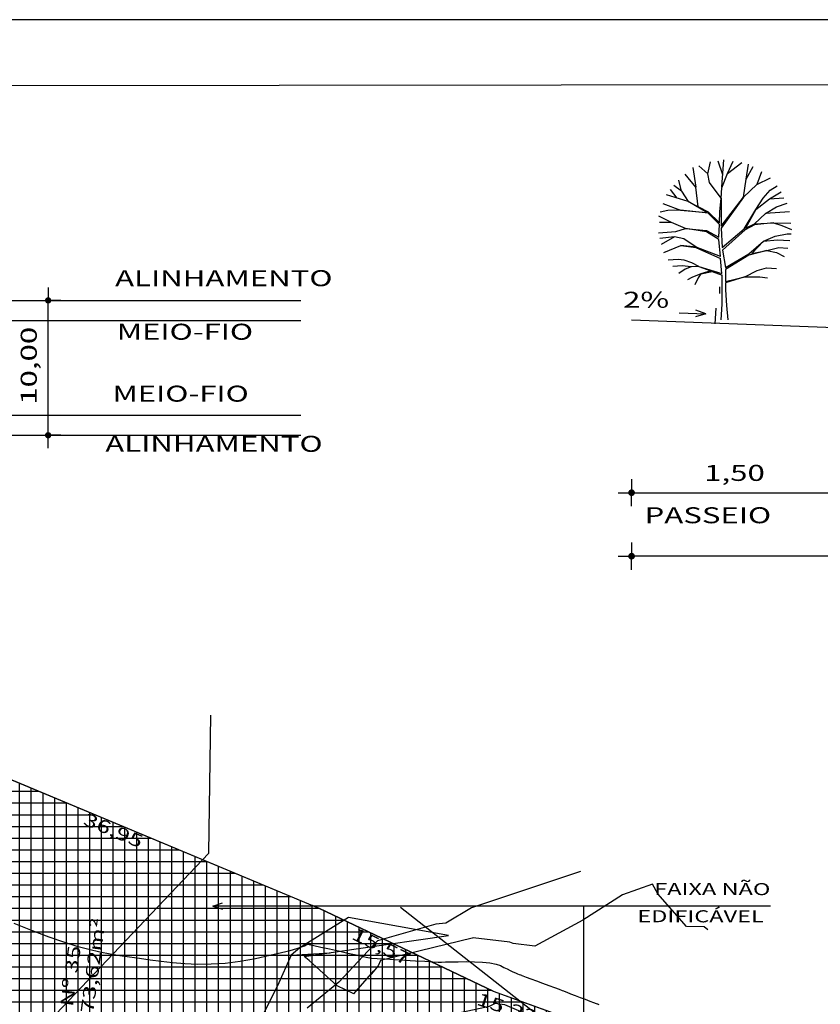
# Model space of a CAD drawing. Units: millimetres. Extents: x 182839 to 183476, y 1664078 to 1664549.
# Drawn here: x 183439 to 183452, y 1664339 to 1664354 of the extents above; entities that cross this region are included whole.
import ezdxf
from ezdxf.enums import TextEntityAlignment as Align

# ---------------------------------------------------------------- set-up
doc = ezdxf.new("R2010")
doc.units = ezdxf.units.MM
for name, color, linetype in [('CONTRONO', 91, 'Continuous'), ('DIMENSOES', 7, 'Continuous'), ('PDDUA', 206, 'Continuous'), ('SOLIDOS', 7, 'Continuous')]:
    doc.layers.add(name, color=color, linetype=linetype)
doc.styles.add('DCADTXTSTYLE1', font='HLV11-BR')
doc.styles.add('DCADTXTSTYLE3', font='ROMNS850')
doc.styles.add('DCADTXTSTYLE5', font='txt')

msp = doc.modelspace()

# ---------------------------------------------------------------- hatches: boundary and pattern name
at = {"layer": 'DIMENSOES', "linetype": 'Continuous', "ltscale": 0.052928}
h = msp.add_hatch(color=7, dxfattribs=at)
edge = h.paths.add_edge_path()
edge.add_arc((183448.66227, 1664346.85195), 0.05293, 0, 360, ccw=False)
h = msp.add_hatch(color=7, dxfattribs=at)
edge = h.paths.add_edge_path()
edge.add_arc((183448.66227, 1664345.85943), 0.05293, 0, 360, ccw=False)
at = {"layer": 'PDDUA', "linetype": 'Continuous', "ltscale": 0.25}
h = msp.add_hatch(color=7, dxfattribs=at)
edge = h.paths.add_edge_path()
edge.add_arc((183439.54881, 1664349.85565), 0.05, 0, 360, ccw=False)
h = msp.add_hatch(color=7, dxfattribs=at)
edge = h.paths.add_edge_path()
edge.add_arc((183439.54881, 1664347.74946), 0.05, 0, 360, ccw=False)
at = {"layer": 'SOLIDOS', "linetype": 'Continuous', "ltscale": 20}
h = msp.add_hatch(dxfattribs=at)
h.set_pattern_fill('24X24TIL', color=5, scale=0.000238125, style=0, pattern_type=2)
h.set_pattern_definition([(0, (453.58097, -156.0436), (0, 0.18288), []), (90, (453.58097, -156.0436), (-0.18288, 1e-17), [])])
edge = h.paths.add_edge_path()
edge.add_line((183418.44922, 1664350.93856), (183443.67923, 1664340.40252))
edge.add_line((183443.67923, 1664340.40252), (183443.78673, 1664340.35763))
edge.add_line((183443.78673, 1664340.35763), (183446.50211, 1664339.06172))
edge.add_line((183446.50211, 1664339.06172), (183449.30974, 1664338.05117))
edge.add_line((183449.30974, 1664338.05117), (183447.4641, 1664334.1478))
edge.add_line((183447.4641, 1664334.1478), (183446.84557, 1664334.84849))
edge.add_line((183446.84557, 1664334.84849), (183446.74386, 1664334.94896))
edge.add_line((183446.74386, 1664334.94896), (183446.64234, 1664335.062))
edge.add_line((183446.64234, 1664335.062), (183446.53527, 1664335.21642))
edge.add_line((183446.53527, 1664335.21642), (183446.42647, 1664335.39967))
edge.add_line((183446.42647, 1664335.39967), (183446.31979, 1664335.59921))
edge.add_line((183446.31979, 1664335.59921), (183446.21902, 1664335.80248))
edge.add_line((183446.21902, 1664335.80248), (183446.12801, 1664335.99693))
edge.add_line((183446.12801, 1664335.99693), (183446.05056, 1664336.17002))
edge.add_line((183446.05056, 1664336.17002), (183445.99051, 1664336.3092))
edge.add_line((183445.99051, 1664336.3092), (183445.93788, 1664336.43559))
edge.add_line((183445.93788, 1664336.43559), (183444.82489, 1664336.57129))
edge.add_line((183444.82489, 1664336.57129), (183443.7129, 1664336.70771))
edge.add_line((183443.7129, 1664336.70771), (183443.37567, 1664336.64935))
edge.add_line((183443.37567, 1664336.64935), (183443.00314, 1664336.58088))
edge.add_line((183443.00314, 1664336.58088), (183442.75926, 1664336.54614))
edge.add_line((183442.75926, 1664336.54614), (183442.50021, 1664336.52665))
edge.add_line((183442.50021, 1664336.52665), (183442.23448, 1664336.51974))
edge.add_line((183442.23448, 1664336.51974), (183441.9706, 1664336.52279))
edge.add_line((183441.9706, 1664336.52279), (183441.71705, 1664336.53312))
edge.add_line((183441.71705, 1664336.53312), (183441.48235, 1664336.54809))
edge.add_line((183441.48235, 1664336.54809), (183441.275, 1664336.56505))
edge.add_line((183441.275, 1664336.56505), (183441.10351, 1664336.58135))
edge.add_line((183441.10351, 1664336.58135), (183440.80875, 1664336.61158))
edge.add_line((183440.80875, 1664336.61158), (183440.63061, 1664336.63525))
edge.add_line((183440.63061, 1664336.63525), (183440.38568, 1664336.67124))
edge.add_line((183440.38568, 1664336.67124), (183440.09195, 1664336.71843))
edge.add_line((183440.09195, 1664336.71843), (183439.76741, 1664336.77573))
edge.add_line((183439.76741, 1664336.77573), (183439.43003, 1664336.84202))
edge.add_line((183439.43003, 1664336.84202), (183439.09782, 1664336.91619))
edge.add_line((183439.09782, 1664336.91619), (183438.78875, 1664336.99713))
edge.add_line((183438.78875, 1664336.99713), (183438.52081, 1664337.08373))
edge.add_line((183438.52081, 1664337.08373), (183438.31199, 1664337.17489))
edge.add_line((183438.31199, 1664337.17489), (183438.13262, 1664337.26519))
edge.add_line((183438.13262, 1664337.26519), (183437.93946, 1664337.35375))
edge.add_line((183437.93946, 1664337.35375), (183437.50225, 1664337.54835))
edge.add_line((183437.50225, 1664337.54835), (183437.25344, 1664337.66576))
edge.add_line((183437.25344, 1664337.66576), (183437.11738, 1664337.73494))
edge.add_line((183437.11738, 1664337.73494), (183436.98132, 1664337.80413))
edge.add_line((183436.98132, 1664337.80413), (183436.6835, 1664337.96914))
edge.add_line((183436.6835, 1664337.96914), (183436.35762, 1664338.16647))
edge.add_line((183436.35762, 1664338.16647), (183436.00128, 1664338.40181))
edge.add_line((183436.00128, 1664338.40181), (183435.61211, 1664338.68081))
edge.add_arc((183439.82271, 1664344.04249), 6.81738, 225.707544, 231.857007, ccw=False)
edge.add_arc((183439.85911, 1664344.00656), 6.81727, 202.930976, 225.277668, ccw=False)
edge.add_line((183433.58057, 1664341.3504), (183433.40776, 1664341.35794))
edge.add_line((183433.40776, 1664341.35794), (183433.34352, 1664341.36075))
edge.add_line((183433.34352, 1664341.36075), (183433.26595, 1664341.36858))
edge.add_line((183433.26595, 1664341.36858), (183433.17449, 1664341.38567))
edge.add_line((183433.17449, 1664341.38567), (183433.06765, 1664341.41169))
edge.add_line((183433.06765, 1664341.41169), (183432.94394, 1664341.44634))
edge.add_line((183432.94394, 1664341.44634), (183432.80188, 1664341.48929))
edge.add_line((183432.80188, 1664341.48929), (183432.25072, 1664341.66483))
edge.add_line((183432.25072, 1664341.66483), (183431.76427, 1664341.81761))
edge.add_arc((183432.74896, 1664345.18178), 3.50533, 239.145556, 253.685276, ccw=False)
edge.add_line((183430.95123, 1664342.17256), (183430.80029, 1664342.26839))
edge.add_line((183430.80029, 1664342.26839), (183430.50999, 1664342.46849))
edge.add_line((183430.50999, 1664342.46849), (183430.356, 1664342.57272))
edge.add_line((183430.356, 1664342.57272), (183430.18636, 1664342.67973))
edge.add_line((183430.18636, 1664342.67973), (183429.99375, 1664342.78949))
edge.add_line((183429.99375, 1664342.78949), (183429.7785, 1664342.93348))
edge.add_line((183429.7785, 1664342.93348), (183429.55125, 1664343.13219))
edge.add_line((183429.55125, 1664343.13219), (183429.32015, 1664343.36917))
edge.add_line((183429.32015, 1664343.36917), (183429.09339, 1664343.62795))
edge.add_line((183429.09339, 1664343.62795), (183428.78229, 1664344.01858))
edge.add_line((183428.78229, 1664344.01858), (183428.68548, 1664344.14508))
edge.add_line((183428.68548, 1664344.14508), (183428.52067, 1664344.37052))
edge.add_line((183428.52067, 1664344.37052), (183428.39283, 1664344.55192))
edge.add_line((183428.39283, 1664344.55192), (183428.28077, 1664344.7168))
edge.add_line((183428.28077, 1664344.7168), (183427.00763, 1664345.21704))
edge.add_line((183427.00763, 1664345.21704), (183426.69228, 1664345.32448))
edge.add_line((183426.69228, 1664345.32448), (183425.34288, 1664344.91243))
edge.add_line((183425.34288, 1664344.91243), (183425.2385, 1664344.88315))
edge.add_line((183425.2385, 1664344.88315), (183425.15982, 1664344.8671))
edge.add_line((183425.15982, 1664344.8671), (183425.07967, 1664344.85851))
edge.add_line((183425.07967, 1664344.85851), (183424.8062, 1664344.84078))
edge.add_line((183424.8062, 1664344.84078), (183424.5585, 1664344.82013))
edge.add_line((183424.5585, 1664344.82013), (183424.2006, 1664344.78396))
edge.add_line((183424.2006, 1664344.78396), (183423.7053, 1664344.72653))
edge.add_line((183423.7053, 1664344.72653), (183423.16663, 1664344.67403))
edge.add_line((183423.16663, 1664344.67403), (183422.68771, 1664344.65403))
edge.add_line((183422.68771, 1664344.65403), (183422.25498, 1664344.6628))
edge.add_line((183422.25498, 1664344.6628), (183421.85488, 1664344.69659))
edge.add_line((183421.85488, 1664344.69659), (183421.47386, 1664344.75169))
edge.add_line((183421.47386, 1664344.75169), (183421.09836, 1664344.82437))
edge.add_line((183421.09836, 1664344.82437), (183420.71481, 1664344.91088))
edge.add_line((183420.71481, 1664344.91088), (183419.86937, 1664345.11051))
edge.add_line((183419.86937, 1664345.11051), (183419.38035, 1664345.21616))
edge.add_line((183419.38035, 1664345.21616), (183418.86469, 1664345.36461))
edge.add_arc((183421.86358, 1664352.55184), 7.78779, 245.066044, 247.351548, ccw=False)
edge.add_arc((183421.55142, 1664352.68978), 7.78875, 245.813024, 247.576899, ccw=False)
edge.add_arc((183422.05169, 1664352.44029), 7.78619, 239.660489, 241.699144, ccw=False)
edge.add_arc((183421.92634, 1664352.5111), 7.78532, 230.893735, 240.719971, ccw=False)
edge.add_arc((183421.93419, 1664352.49771), 7.77989, 229.063158, 230.786653, ccw=False)
edge.add_arc((183421.79079, 1664352.61838), 7.77934, 227.612397, 230.443474, ccw=False)
edge.add_line((183416.5464, 1664346.87254), (183418.44922, 1664350.93856))

# ---------------------------------------------------------------- linework, layer by layer
at = {"layer": 'CONTRONO', "color": 7, "linetype": 'Continuous', "ltscale": 5.266061}
msp.add_line((183472.77088, 1664354.24135), (183386.72634, 1664354.24135), dxfattribs=at)
at = {"layer": 'CONTRONO', "color": 6, "linetype": 'Continuous', "ltscale": 5.266061}
msp.add_line((183471.77431, 1664353.24474), (183389.29286, 1664353.14995), dxfattribs=at)
at = {"layer": 'DIMENSOES', "color": 32, "linetype": 'Continuous', "ltscale": 0.058077}
for p, q in [((183449.85209, 1664351.83419, 1.08625), (183449.89235, 1664352.02231, 1.08625)), ((183450.08473, 1664351.81541, 1.08625), (183450.01214, 1664352.0332, 1.08625)), ((183450.16096, 1664351.84082, 1.08625), (183450.24807, 1664352.02957, 1.08625)), ((183450.16096, 1664351.84082, 1.08625), (183450.38238, 1664352.00779, 1.08625)), ((183450.45274, 1664351.74776, 1.08625), (183450.48764, 1664351.98601, 1.08625)), ((183449.66434, 1664351.62579, 1.08625), (183449.49671, 1664351.82993, 1.08625)), ((183449.71086, 1664351.95697, 1.08625), (183449.85209, 1664351.83419, 1.08625)), ((183450.07155, 1664351.61676, 1.08625), (183450.16096, 1664351.84082, 1.08625)), ((183450.69091, 1664351.8626, 1.08625), (183450.61826, 1664351.665, 1.08625)), ((183449.44205, 1664351.56447, 1.08625), (183449.3987, 1664351.73556, 1.08625)), ((183449.37329, 1664351.45243, 1.08625), (183449.26803, 1664351.58673, 1.08625)), ((183449.44205, 1664351.56447, 1.08625), (183449.32247, 1664351.65207, 1.08625)), ((183450.71632, 1664351.45243, 1.08625), (183450.82884, 1664351.57585, 1.08625)), ((183450.81795, 1664351.44517, 1.08625), (183450.99944, 1664351.55407, 1.08625)), ((183450.82884, 1664351.57585, 1.08625), (183450.93411, 1664351.64481, 1.08625)), ((183449.15187, 1664351.36895, 1.08625), (183449.42773, 1664351.26368, 1.08625)), ((183450.60017, 1664351.2782, 1.08625), (183450.71632, 1664351.45243, 1.08625)), ((183450.60017, 1664351.2782, 1.08625), (183450.81795, 1664351.44517, 1.08625)), ((183450.81795, 1664351.44517, 1.08625), (183451.03937, 1664351.45969, 1.08625)), ((183450.92685, 1664351.31813, 1.08625), (183451.09382, 1664351.37621, 1.08625)), ((183449.2281, 1664351.26005, 1.08625), (183449.10832, 1664351.23464, 1.08625)), ((183449.42773, 1664351.26368, 1.08625), (183449.2281, 1664351.26005, 1.08625)), ((183449.856, 1664351.21635, 1.08625), (183449.42774, 1664351.26368, 1.08625)), ((183449.42774, 1664351.26368, 1.08625), (183449.83819, 1664351.22688, 1.08625)), ((183450.41843, 1664350.97378, 1.08625), (183450.60017, 1664351.2782, 1.08625)), ((183450.60017, 1664351.2782, 1.08625), (183450.44256, 1664350.98515, 1.08625)), ((183450.58323, 1664351.05146, 1.08625), (183450.75262, 1664351.21286, 1.08625)), ((183450.75262, 1664351.21286, 1.08625), (183450.92685, 1664351.31813, 1.08625)), ((183451.13012, 1664351.23827, 1.08625), (183450.75262, 1664351.21286, 1.08625)), ((183450.87797, 1664351.06743, 1.08625), (183451.14827, 1664351.06041, 1.08625)), ((183450.90507, 1664350.85714, 1.08625), (183451.09382, 1664350.89707, 1.08625)), ((183451.00702, 1664351.02508, 1.08625), (183451.15916, 1664350.96241, 1.08625)), ((183451.09382, 1664350.89707, 1.08625), (183451.15553, 1664350.89344, 1.08625)), ((183449.32973, 1664350.84988, 1.08625), (183449.10106, 1664350.82448, 1.08625)), ((183449.32973, 1664350.84988, 1.08625), (183449.12283, 1664350.7301, 1.08625)), ((183449.47856, 1664350.81722, 1.08625), (183449.32973, 1664350.84988, 1.08625)), ((183449.6687, 1664350.6893, 1.08625), (183449.47856, 1664350.81722, 1.08625)), ((183450.49466, 1664350.58104, 1.08625), (183450.72358, 1664350.78092, 1.08625)), ((183450.72358, 1664350.78092, 1.08625), (183450.53863, 1664350.58928, 1.08625)), ((183450.72358, 1664350.78092, 1.08625), (183450.90507, 1664350.85714, 1.08625)), ((183450.72358, 1664350.78092, 1.08625), (183450.93411, 1664350.8027, 1.08625)), ((183450.93411, 1664350.8027, 1.08625), (183451.13375, 1664350.79181, 1.08625)), ((183450.77343, 1664350.63331, 1.08625), (183450.96315, 1664350.68291, 1.08625)), ((183450.96315, 1664350.68291, 1.08625), (183451.10108, 1664350.67202, 1.08625)), ((183449.38781, 1664350.49416, 1.08625), (183449.23173, 1664350.4869, 1.08625)), ((183449.48582, 1664350.48327, 1.08625), (183449.38781, 1664350.49416, 1.08625)), ((183449.6056, 1664350.44335, 1.08625), (183449.48582, 1664350.48327, 1.08625)), ((183449.71062, 1664350.38793, 1.08625), (183449.6056, 1664350.44335, 1.08625)), ((183449.44952, 1664350.39616, 1.08625), (183449.30433, 1664350.38527, 1.08625)), ((183449.50033, 1664350.34171, 1.08625), (183449.3987, 1664350.27637, 1.08625)), ((183449.59471, 1664350.37801, 1.08625), (183449.44952, 1664350.39616, 1.08625)), ((183449.59471, 1664350.37801, 1.08625), (183449.50033, 1664350.34171, 1.08625)), ((183449.71062, 1664350.38793, 1.08625), (183449.59471, 1664350.37801, 1.08625)), ((183449.89814, 1664350.31649, 1.08625), (183449.74353, 1664350.26911, 1.08625)), ((183449.74353, 1664350.26911, 1.08625), (183449.91827, 1664350.30883, 1.08625)), ((183450.4332, 1664350.22193, 1.08625), (183450.62194, 1664350.32356, 1.08625)), ((183450.62194, 1664350.32356, 1.08625), (183450.77077, 1664350.36349, 1.08625)), ((183450.77077, 1664350.36349, 1.08625), (183450.92322, 1664350.35623, 1.08625)), ((183449.60197, 1664350.21467, 1.08625), (183449.533, 1664350.17474, 1.08625)), ((183449.74353, 1664350.26911, 1.08625), (183449.60197, 1664350.21467, 1.08625)), ((183449.7036, 1664350.21104, 1.08625), (183449.64916, 1664350.09851, 1.08625)), ((183449.74353, 1664350.26911, 1.08625), (183449.7036, 1664350.21104, 1.08625)), ((183450.12878, 1664350.15274, 1.08625), (183450.43319, 1664350.22193, 1.08625)), ((183450.43319, 1664350.22193, 1.08625), (183450.12878, 1664350.12826, 1.08625)), ((183450.4332, 1664350.22193, 1.08625), (183450.6655, 1664350.22193, 1.08625)), ((183450.6655, 1664350.22193, 1.08625), (183450.78529, 1664350.20741, 1.08625))]:
    msp.add_line(p, q, dxfattribs=at)
at = {"layer": 'DIMENSOES', "color": 32, "linetype": 'Continuous', "ltscale": 0.104538}
for p, q in [((183450.07238, 1664351.62786, 1.08625), (183450.10427, 1664352.05266, 1.08625)), ((183449.62078, 1664351.9307, 1.08625), (183449.66434, 1664351.62579, 1.08625)), ((183449.87777, 1664351.69984, 1.08625), (183449.85209, 1664351.83419, 1.08625)), ((183450.45274, 1664351.74776, 1.08625), (183450.56163, 1664351.94812, 1.08625)), ((183450.05908, 1664351.45074, 1.08625), (183449.87777, 1664351.69984, 1.08625)), ((183450.40755, 1664351.46816, 1.08625), (183450.45274, 1664351.74776, 1.08625)), ((183450.40755, 1664351.46816, 1.08625), (183450.61825, 1664351.665, 1.08625)), ((183450.61825, 1664351.665, 1.08625), (183450.83169, 1664351.76953, 1.08625)), ((183449.44205, 1664351.56447, 1.08625), (183449.54674, 1664351.39929, 1.08625)), ((183449.70354, 1664351.31871, 1.08625), (183449.66434, 1664351.62579, 1.08625)), ((183450.05908, 1664351.45074, 1.08625), (183450.07155, 1664351.61676, 1.08625)), ((183449.54674, 1664351.39929, 1.08625), (183449.20699, 1664351.50383, 1.08625)), ((183449.83819, 1664351.22688, 1.08625), (183449.54674, 1664351.39929, 1.08625)), ((183449.54674, 1664351.39929, 1.08625), (183449.86035, 1664351.23813, 1.08625)), ((183450.04166, 1664351.24166, 1.08625), (183450.05908, 1664351.45074, 1.08625)), ((183450.05908, 1664351.01516, 1.08625), (183450.40755, 1664351.46816, 1.08625)), ((183450.05908, 1664351.45074, 1.08625), (183450.05908, 1664351.01516, 1.08625)), ((183450.40755, 1664351.46816, 1.08625), (183450.06079, 1664350.98271, 1.08625)), ((183450.03366, 1664351.04159, 1.08625), (183449.856, 1664351.21635, 1.08625)), ((183449.86035, 1664351.23813, 1.08625), (183450.03473, 1664351.06846, 1.08625)), ((183450.03473, 1664351.06846, 1.08625), (183450.04166, 1664351.24166, 1.08625)), ((183449.28539, 1664351.07406, 1.08625), (183449.08938, 1664351.17279, 1.08625)), ((183449.50154, 1664350.98032, 1.08625), (183449.28539, 1664351.07406, 1.08625)), ((183450.44256, 1664350.98515, 1.08625), (183450.58323, 1664351.05146, 1.08625)), ((183450.58323, 1664351.05146, 1.08625), (183450.87797, 1664351.06743, 1.08625)), ((183450.87797, 1664351.06743, 1.08625), (183450.58323, 1664351.03404, 1.08625)), ((183450.87797, 1664351.06743, 1.08625), (183451.00702, 1664351.02508, 1.08625)), ((183449.08067, 1664350.91145, 1.08625), (183449.35508, 1664350.93323, 1.08625)), ((183449.35508, 1664350.93323, 1.08625), (183449.50154, 1664350.98032, 1.08625)), ((183449.83258, 1664350.92805, 1.08625), (183449.50154, 1664350.98032, 1.08625)), ((183449.50154, 1664350.98032, 1.08625), (183449.83258, 1664350.94547, 1.08625)), ((183449.83258, 1664350.94547, 1.08625), (183450.02565, 1664350.84151, 1.08625)), ((183450.02424, 1664350.80608, 1.08625), (183449.83258, 1664350.92805, 1.08625)), ((183450.02565, 1664350.84151, 1.08625), (183450.03366, 1664351.04159, 1.08625)), ((183450.06079, 1664350.98271, 1.08625), (183450.07651, 1664350.68412, 1.08625)), ((183450.07651, 1664350.68412, 1.08625), (183450.41843, 1664350.97378, 1.08625)), ((183450.43586, 1664350.95636, 1.08625), (183450.08406, 1664350.6388, 1.08625)), ((183450.58323, 1664351.03404, 1.08625), (183450.43586, 1664350.95636, 1.08625)), ((183450.04902, 1664350.54174, 1.08625), (183450.02424, 1664350.80608, 1.08625)), ((183449.16778, 1664350.60654, 1.08625), (183449.43349, 1664350.71544, 1.08625)), ((183449.6687, 1664350.6893, 1.08625), (183449.43349, 1664350.71544, 1.08625)), ((183449.43349, 1664350.71544, 1.08625), (183449.66434, 1664350.68059, 1.08625)), ((183449.66434, 1664350.68059, 1.08625), (183450.05216, 1664350.50823, 1.08625)), ((183450.04902, 1664350.54174, 1.08625), (183449.6687, 1664350.6893, 1.08625)), ((183450.08406, 1664350.6388, 1.08625), (183450.12878, 1664350.37051, 1.08625)), ((183450.77343, 1664350.63331, 1.08625), (183450.49466, 1664350.56361, 1.08625)), ((183450.53863, 1664350.58928, 1.08625), (183450.77343, 1664350.63331, 1.08625)), ((183450.77343, 1664350.63331, 1.08625), (183450.92751, 1664350.60291, 1.08625)), ((183450.92751, 1664350.60291, 1.08625), (183451.04512, 1664350.54121, 1.08625)), ((183450.0738, 1664350.2774, 1.08625), (183450.05216, 1664350.50823, 1.08625)), ((183450.12878, 1664350.37051, 1.08625), (183450.49466, 1664350.58104, 1.08625)), ((183450.49466, 1664350.56361, 1.08625), (183450.12878, 1664350.33642, 1.08625)), ((183449.71062, 1664350.38793, 1.08625), (183450.0738, 1664350.2774, 1.08625)), ((183449.71062, 1664350.38793, 1.08625), (183449.89814, 1664350.31649, 1.08625)), ((183449.91827, 1664350.30883, 1.08625), (183450.07651, 1664350.24855, 1.08625)), ((183450.12878, 1664350.33642, 1.08625), (183450.12878, 1664350.15274, 1.08625)), ((183450.07651, 1664349.79555, 1.08625), (183450.07651, 1664350.24855, 1.08625)), ((183450.12878, 1664350.12826, 1.08625), (183450.12878, 1664350.02205, 1.08625)), ((183450.12878, 1664350.02205, 1.08625), (183450.1462, 1664349.77812, 1.08625)), ((183450.05908, 1664349.55162, 1.08625), (183450.07651, 1664349.79555, 1.08625)), ((183450.1462, 1664349.77812, 1.08625), (183450.16362, 1664349.55162, 1.08625))]:
    msp.add_line(p, q, dxfattribs=at)
at = {"layer": 'DIMENSOES', "color": 32, "linetype": 'Continuous', "ltscale": 0.130673}
msp.add_line((183449.28539, 1664351.07406, 1.08625), (183449.09985, 1664351.0713, 1.08625), dxfattribs=at)
at = {"layer": 'DIMENSOES', "color": 4, "linetype": 'Continuous', "ltscale": 0.049975}
for p, q in [((183418.44922, 1664350.93856), (183443.67923, 1664340.40252)), ((183443.78673, 1664340.35763), (183443.67923, 1664340.40252)), ((183446.50211, 1664339.06171), (183443.78673, 1664340.35763)), ((183446.50211, 1664339.06171), (183449.30973, 1664338.05117))]:
    msp.add_line(p, q, dxfattribs=at)
at = {"layer": 'DIMENSOES', "color": 3, "linetype": 'Continuous', "ltscale": 0.104538}
for p, q in [((183450.03537, 1664350.06871, 1.08625), (183450.03537, 1664349.96249, 1.08625)), ((183449.96568, 1664349.49207, 1.08625), (183449.9831, 1664349.73599, 1.08625))]:
    msp.add_line(p, q, dxfattribs=at)
at = {"layer": 'DIMENSOES', "color": 7, "linetype": 'Continuous', "ltscale": 0.052928}
for p, q in [((183449.40741, 1664349.66279), (183449.8203, 1664349.64691)), ((183448.66227, 1664347.06367), (183448.66227, 1664346.90488)), ((183448.45055, 1664346.85195), (183448.66227, 1664346.85195)), ((183448.66227, 1664346.64024), (183448.66227, 1664346.79903)), ((183448.71519, 1664346.85195), (183451.78502, 1664346.85195)), ((183448.66227, 1664346.07114), (183448.66227, 1664345.91236)), ((183448.45055, 1664345.85943), (183448.66227, 1664345.85943)), ((183469.93757, 1664345.85943), (183448.71519, 1664345.85943)), ((183448.66227, 1664345.64772), (183448.66227, 1664345.8065))]:
    msp.add_line(p, q, dxfattribs=at)
at = {"layer": 'DIMENSOES', "color": 3, "linetype": 'Continuous', "ltscale": 0.052928}
for p, q in [((183449.8203, 1664349.64691), (183449.66367, 1664349.7059)), ((183448.66227, 1664349.55162), (183451.83795, 1664349.43252)), ((183449.8203, 1664349.64691), (183449.6596, 1664349.60012))]:
    msp.add_line(p, q, dxfattribs=at)
at = {"layer": 'DIMENSOES', "color": 3, "linetype": 'Continuous', "ltscale": 0.25}
for q in [(183442.2733, 1664340.44325), (183442.2733, 1664340.34325)]:
    msp.add_line((183442.1233, 1664340.39325), q, dxfattribs=at)
at = {"layer": 'DIMENSOES', "color": 7, "linetype": 'Continuous', "ltscale": 0.25}
msp.add_line((183447.90855, 1664340.39325), (183442.1233, 1664340.39325), dxfattribs=at)
at = {"layer": 'DIMENSOES', "color": 7, "linetype": 'Continuous'}
msp.add_line((183447.23463, 1664338.65668), (183445.05311, 1664340.36981), dxfattribs=at)
at = {"layer": 'DIMENSOES', "color": 7, "linetype": 'Continuous', "ltscale": 0.236051}
for p, q in [((183450.83006, 1664340.39325), (183447.90855, 1664340.39325)), ((183447.90855, 1664340.39325), (183447.90855, 1664338.62999))]:
    msp.add_line(p, q, dxfattribs=at)
at = {"layer": 'DIMENSOES', "color": 7, "linetype": 'Continuous', "ltscale": 0.2}
for p, q in [((183443.34641, 1664339.62621), (183443.95233, 1664339.66498)), ((183444.32122, 1664339.02306), (183444.6383, 1664339.38276))]:
    msp.add_line(p, q, dxfattribs=at)
at = {"layer": 'DIMENSOES', "color": 30, "linetype": 'Continuous', "ltscale": 0.25}
msp.add_line((183446.93077, 1664338.8953), (183446.93968, 1664338.90421), dxfattribs=at)
at = {"layer": 'DIMENSOES', "color": 7, "linetype": 'Continuous', "ltscale": 0.2}
for points in [[(183439.56977, 1664338.5998), (183442.06073, 1664341.21769), (183442.09023, 1664343.37374)], [(183447.86509, 1664340.93493), (183446.15932, 1664340.36671), (183445.7588, 1664340.12579), (183445.60251, 1664340.11288), (183444.69369, 1664339.84956), (183444.08729, 1664339.20399), (183443.59474, 1664338.80031)], [(183449.85077, 1664340.02113), (183449.79552, 1664340.06742), (183449.51951, 1664340.07285), (183449.0714, 1664340.58572), (183448.99018, 1664340.73812), (183448.51976, 1664340.5678), (183447.90044, 1664340.17316), (183447.15059, 1664339.76683), (183446.81409, 1664339.80796), (183446.75977, 1664339.82916), (183446.1889, 1664339.89953), (183446.17041, 1664339.8896), (183444.74088, 1664339.54509), (183444.70174, 1664339.46062), (183444.57487, 1664339.30489)], [(183444.32122, 1664339.02306), (183444.06521, 1664339.14633), (183443.62689, 1664339.54241), (183443.54672, 1664339.60625), (183444.35793, 1664339.7237), (183445.79977, 1664339.93297), (183444.24236, 1664340.21455), (183443.47953, 1664339.74118), (183443.34641, 1664339.62621), (183443.13308, 1664339.1464), (183442.77923, 1664338.4445)], [(183445.36239, 1664338.33159), (183445.44585, 1664338.42879), (183445.54882, 1664338.63672), (183446.44168, 1664338.82765), (183446.53782, 1664338.87617), (183446.67637, 1664338.85544), (183447.10347, 1664338.67597), (183447.7771, 1664338.57591), (183447.98684, 1664338.43648), (183448.94687, 1664337.87218), (183448.95463, 1664337.82149), (183448.97211, 1664337.78668), (183449.27638, 1664337.60038), (183449.36721, 1664337.52018)]]:
    msp.add_lwpolyline(points, dxfattribs=at)
at = {"layer": 'DIMENSOES', "color": 7, "linetype": 'Continuous', "ltscale": 0.070743}
msp.add_lwpolyline([(183439.0107, 1664340.12794), (183439.30158, 1664340.00996), (183439.56012, 1664339.91235), (183439.79058, 1664339.83275), (183439.9972, 1664339.76877), (183440.18426, 1664339.71803), (183440.356, 1664339.67816), (183440.51669, 1664339.64679), (183440.67058, 1664339.62152), (183440.82193, 1664339.59999), (183440.97729, 1664339.57792), (183441.14068, 1664339.55415), (183441.31254, 1664339.53095), (183441.4933, 1664339.51057), (183441.6834, 1664339.49529), (183441.88329, 1664339.48739), (183442.0934, 1664339.48912), (183442.31417, 1664339.50276), (183442.54604, 1664339.53058), (183442.78945, 1664339.57484), (183443.01407, 1664339.62429), (183443.19277, 1664339.66648), (183443.3308, 1664339.7019), (183443.43341, 1664339.73103), (183443.50584, 1664339.75435), (183443.55333, 1664339.77235), (183443.58114, 1664339.7855), (183443.59451, 1664339.7943), (183443.59868, 1664339.79922), (183443.59891, 1664339.80076), (183443.62613, 1664339.79465), (183443.70001, 1664339.77809), (183443.80889, 1664339.75368), (183443.94111, 1664339.72404), (183444.08499, 1664339.69178), (183444.22887, 1664339.65952), (183444.36108, 1664339.62988), (183444.46997, 1664339.60547), (183444.54385, 1664339.58891), (183444.57107, 1664339.5828), (183444.60191, 1664339.58094), (183444.68563, 1664339.57589), (183444.80899, 1664339.56843), (183444.9588, 1664339.55939), (183445.12182, 1664339.54954), (183445.28484, 1664339.53969), (183445.43464, 1664339.53065), (183445.55801, 1664339.52319), (183445.64172, 1664339.51814), (183445.67256, 1664339.51627), (183445.69418, 1664339.51735), (183445.75363, 1664339.51986), (183445.84278, 1664339.52274), (183445.95351, 1664339.52491), (183446.0777, 1664339.52531), (183446.20723, 1664339.52286), (183446.33398, 1664339.5165), (183446.44982, 1664339.50515), (183446.54663, 1664339.48774), (183446.6163, 1664339.4632), (183446.66877, 1664339.43587), (183446.71893, 1664339.41087), (183446.76601, 1664339.38834), (183446.80926, 1664339.36839), (183446.84792, 1664339.35116), (183446.88125, 1664339.33678), (183446.90848, 1664339.32537), (183446.92887, 1664339.31706), (183446.94166, 1664339.31198), (183446.94609, 1664339.31026), (183446.9643, 1664339.30348), (183447.01374, 1664339.28508), (183447.08659, 1664339.25796), (183447.17506, 1664339.22503), (183447.27133, 1664339.18919), (183447.3676, 1664339.15335), (183447.45606, 1664339.12042), (183447.52892, 1664339.0933), (183447.57835, 1664339.07489), (183447.59657, 1664339.06811), (183447.61128, 1664339.06248), (183447.65123, 1664339.0472), (183447.7101, 1664339.02468), (183447.78158, 1664338.99734), (183447.85937, 1664338.96758), (183447.93716, 1664338.93782), (183448.00864, 1664338.91047), (183448.06751, 1664338.88795), (183448.10746, 1664338.87267), (183448.12217, 1664338.86704), (183448.12915, 1664338.8647), (183448.14841, 1664338.85722)], dxfattribs=at)
at = {"layer": 'PDDUA', "color": 7, "linetype": 'Continuous', "ltscale": 0.25}
for p, q in [((183439.54881, 1664350.05565), (183439.54881, 1664349.85565)), ((183439.34881, 1664349.85565), (183439.49881, 1664349.85565)), ((183439.74881, 1664349.85565), (183439.59881, 1664349.85565)), ((183439.54881, 1664347.79946), (183439.54881, 1664349.80565)), ((183439.34881, 1664347.74946), (183439.49881, 1664347.74946)), ((183439.54881, 1664347.54946), (183439.54881, 1664347.74946)), ((183439.74881, 1664347.74946), (183439.59881, 1664347.74946))]:
    msp.add_line(p, q, dxfattribs=at)
at = {"layer": 'PDDUA', "color": 4, "linetype": 'Continuous', "ltscale": 0.25}
for p, q in [((183437.66582, 1664349.85565), (183443.49711, 1664349.85565)), ((183437.525, 1664349.54392), (183443.49711, 1664349.54392)), ((183437.3586, 1664348.06248), (183443.49711, 1664348.06247)), ((183437.41855, 1664347.74946), (183443.49711, 1664347.74946))]:
    msp.add_line(p, q, dxfattribs=at)
at = {"layer": 'SOLIDOS', "color": 5, "linetype": 'Continuous', "ltscale": 20}
msp.add_lwpolyline([(183418.44922, 1664350.93856), (183443.67923, 1664340.40252), (183443.78673, 1664340.35763), (183446.50211, 1664339.06172), (183449.30974, 1664338.05117)], dxfattribs=at)

# ---------------------------------------------------------------- texts
at = {"layer": 'DIMENSOES', "color": 1, "linetype": 'Continuous', "ltscale": 0.052928, "style": 'DCADTXTSTYLE1', "width": 1.428571}
msp.add_text('2%', height=0.25, dxfattribs=at).set_placement((183449.24861, 1664349.66279), align=Align.BOTTOM_RIGHT)
at = {"layer": 'DIMENSOES', "color": 1, "linetype": 'Continuous', "ltscale": 0.052928, "width": 1.428571}
for s, style, p in [('1,50', 'DCADTXTSTYLE5', (183449.79644, 1664346.95781)), ('PASSEIO', 'DCADTXTSTYLE1', (183448.86473, 1664346.29614))]:
    msp.add_text(s, height=0.25, dxfattribs=dict(at, style=style)).set_placement(p, align=Align.BOTTOM_LEFT)
at = {"layer": 'DIMENSOES', "color": 1, "linetype": 'Continuous', "ltscale": 0.49975, "style": 'DCADTXTSTYLE1', "width": 1.428571}
for s, rotation, p in [('36,95', 337.253723, (183440.0568, 1664341.6145)), ('15,57', 333.863725, (183444.24341, 1664339.83257)), ('15,22', 341.991496, (183446.20528, 1664338.79671))]:
    msp.add_text(s, height=0.1999, rotation=rotation, dxfattribs=at).set_placement(p, align=Align.BOTTOM_LEFT)
at = {"layer": 'DIMENSOES', "color": 1, "linetype": 'Continuous', "ltscale": 0.472103, "style": 'DCADTXTSTYLE3', "width": 1.428571}
for s, p in [('FAIXA NÃO', (183450.83005, 1664340.50461)), ('EDIFICÁVEL', (183450.72691, 1664340.07842))]:
    msp.add_text(s, height=0.188841, rotation=359.88991, dxfattribs=at).set_placement(p, align=Align.BOTTOM_RIGHT)
at = {"layer": 'DIMENSOES', "color": 1, "linetype": 'Continuous', "ltscale": 4.997499, "style": 'DCADTXTSTYLE1', "width": 1.428571}
msp.add_text('A=1.473,62m²', height=0.1999, rotation=82.425772, dxfattribs=at).set_placement((183440.18209, 1664337.7182), align=Align.BOTTOM_LEFT)
at = {"layer": 'DIMENSOES', "color": 3, "linetype": 'Continuous', "ltscale": 4.997499, "style": 'DCADTXTSTYLE1', "width": 1.428571}
msp.add_text('LOTE Nº 35', height=0.1999, rotation=82.425772, dxfattribs=at).set_placement((183439.85791, 1664337.76261), align=Align.BOTTOM_LEFT)
at = {"layer": 'PDDUA', "color": 1, "linetype": 'Continuous', "ltscale": 0.125, "style": 'DCADTXTSTYLE3', "width": 1.428571}
for p in [(183440.595, 1664349.99982), (183440.44123, 1664347.41199)]:
    msp.add_text('ALINHAMENTO', height=0.25, dxfattribs=at).set_placement(p, align=Align.BOTTOM_LEFT)
at = {"layer": 'PDDUA', "color": 1, "linetype": 'Continuous', "ltscale": 0.25, "style": 'DCADTXTSTYLE5', "width": 1.428571}
msp.add_text('10,00', height=0.25, rotation=90, dxfattribs=at).set_placement((183439.44881, 1664348.22577), align=Align.BOTTOM_LEFT)
at = {"layer": 'PDDUA', "color": 1, "linetype": 'Continuous', "ltscale": 0.5, "style": 'DCADTXTSTYLE3', "width": 1.428571}
for p in [(183440.6205, 1664349.16346), (183440.55299, 1664348.19584)]:
    msp.add_text('MEIO-FIO', height=0.25, dxfattribs=at).set_placement(p, align=Align.BOTTOM_LEFT)

doc.saveas('drawing.dxf')
